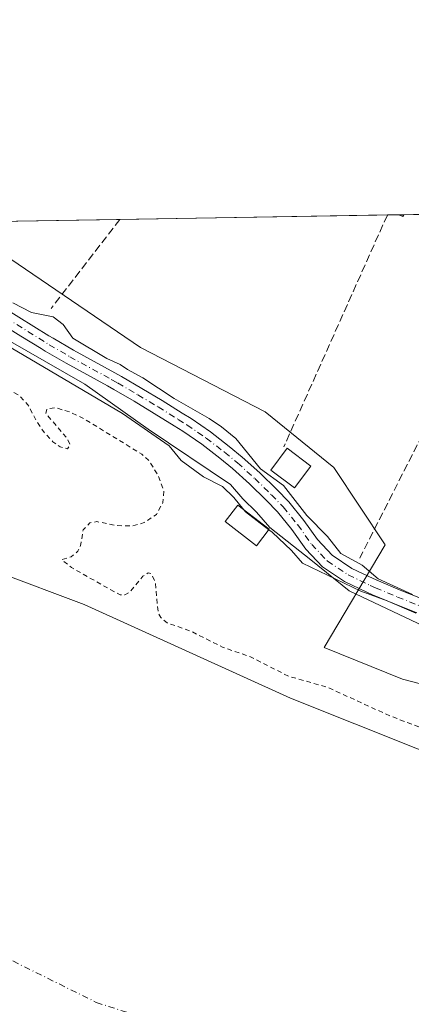
# Model space of a CAD drawing. Units: metres. Extents: x 615486 to 618973, y 4655354 to 4657724.
# Drawn here: x 616363 to 616446, y 4657516 to 4657724 of the extents above; entities that cross this region are included whole.
import ezdxf

# ---------------------------------------------------------------- set-up
doc = ezdxf.new("R2010")
doc.units = ezdxf.units.M
doc.header["$MEASUREMENT"] = 0
for name, pattern in [('DGN Style 2', [1.6480167562047852, 0.988810053722871, -0.6592067024819142]), ('DGN Style 3', [2.307223458686699, 1.648016756204785, -0.6592067024819142]), ('DGN Style 4', [2.6384748266838614, 1.318413404963828, -0.6592067024819142, 0.001648016756204785, -0.6592067024819142])]:
    doc.linetypes.add(name, pattern=pattern)
for name, color, linetype, lineweight in [('Comarca CxS', 21, 'Continuous', 0), ('Comunidad Autónoma CxS', 142, 'Continuous', 0), ('Corriente artificial eje', 142, 'DGN Style 4', 0), ('Corriente natural Cxs', 4, 'Continuous', 13), ('Corriente natural eje', 4, 'DGN Style 4', 0), ('Curva de nivel auxiliar', 30, 'DGN Style 2', 0), ('Curva de nivel normal', 30, 'Continuous', 0), ('Edificación ligera Cxs', 1, 'Continuous', 0), ('Espacio natural protegido', 121, 'Continuous', 13), ('Espacio natural protegido CxS', 121, 'Continuous', 0), ('Huerta CxS', 92, 'Continuous', 0), ('Municipio CxS', 4, 'Continuous', 0), ('Muro lineal', 1, 'DGN Style 3', 13), ('Pastizal CxS', 92, 'Continuous', 0), ('Pista no pavimentada Cxs', 111, 'Continuous', 0), ('Pista no pavimentada eje', 91, 'DGN Style 4', 0), ('Provincia CxS', 1, 'Continuous', 0), ('Suelo desnudo CxS', 253, 'Continuous', 0)]:
    doc.layers.add(name, color=color, linetype=linetype, lineweight=lineweight)

# ---------------------------------------------------------------- blocks, each defined once
blk = doc.blocks.new('*U21')
at = {"layer": 'Suelo desnudo CxS', "color": 253, "linetype": 'Continuous', "lineweight": 0}
blk.add_polyline3d([(616339.7302000001, 4657614.4801, 250.8540000000066), (616376.5701000001, 4657600.590100001, 251.2869999999967), (616420.2301000003, 4657580.8201, 251.4125000000058), (616460.6501000002, 4657564.640100001, 251.1318000000028), (616488.7701000003, 4657552.9001, 250.9600000000064), (616504.4801000003, 4657548.610099999, 251.3282000000036), (616505.5566999996, 4657548.094699999, 251.2252000000008), (616523.2801000001, 4657539.610099999, 251.0164999999979), (616538.1300999997, 4657533.5701, 250.8647000000055), (616580.0601000005, 4657522.790100001, 250.6128999999928), (616600.1101000002, 4657516.370100001, 250.7388000000064)], dxfattribs=at)

msp = doc.modelspace()

# ---------------------------------------------------------------- linework, layer by layer
at = {"layer": 'Comarca CxS', "color": 21, "linetype": 'Continuous', "lineweight": 0, "flags": 128}
msp.add_lwpolyline([(618972.7300008765, 4655411.329983464), (615524.0900008514, 4655354.179983464), (615486.3900008507, 4657667.239983437), (615988.7447000003, 4657675.567700001), (616320.5926000001, 4657681.068800001), (618933.8700008778, 4657724.389983438), (618939.1803290226, 4657408.303837894), (618947.6789999988, 4656902.4387), (618950.5923554945, 4656729.026896184), (618961.6687000003, 4656069.7323)], close=True, dxfattribs=at)
at = {"layer": 'Comunidad Autónoma CxS', "color": 142, "linetype": 'Continuous', "lineweight": 0, "flags": 128}
msp.add_lwpolyline([(618972.7300008765, 4655411.329983464), (615524.0900008514, 4655354.179983464), (615486.3900008507, 4657667.239983437), (615988.7447000003, 4657675.567700001), (616320.5926000001, 4657681.068800001), (618933.8700008778, 4657724.389983438), (618939.1803290226, 4657408.303837894), (618947.6789999988, 4656902.4387), (618950.5923554945, 4656729.026896184), (618961.6687000003, 4656069.7323)], close=True, dxfattribs=at)
at = {"layer": 'Corriente artificial eje', "color": 142, "linetype": 'DGN Style 4', "lineweight": 0, "extrusion": (-0.00496314129628931, 0.01366088149460885, 0.9998943681935923), "elevation": 60816.12845474046, "flags": 128}
msp.add_lwpolyline([(616359.5861974504, 4657066.937830325), (616333.0685221269, 4657139.919140518)], dxfattribs=at)
at = {"layer": 'Corriente natural Cxs', "color": 4, "linetype": 'Continuous', "lineweight": 13}
for points in [[(616227.6539000003, 4657679.528200001, 251.520399999994), (616240.7801000001, 4657672.780099999, 251.954700000002), (616292.9901000002, 4657641.280099999, 251.5543000000035), (616321.6601, 4657622.520099999, 250.6438000000053), (616339.7302000001, 4657614.4801, 250.8540000000066), (616376.5701000001, 4657600.590100001, 251.2869999999967), (616420.2301000003, 4657580.8201, 251.4125000000058), (616460.6501000002, 4657564.640100001, 251.1318000000028), (616488.7701000003, 4657552.9001, 250.9600000000064), (616504.4801000003, 4657548.610099999, 251.3282000000036), (616505.5566999996, 4657548.094699999, 251.2252000000008), (616523.2801000001, 4657539.610099999, 251.0164999999979), (616538.1300999997, 4657533.5701, 250.8647000000055), (616580.0601000005, 4657522.790100001, 250.6128999999928), (616600.1101000002, 4657516.370100001, 250.7388000000064)], [(616339.7302000001, 4657614.4801, 250.8540000000066), (616376.5701000001, 4657600.590100001, 251.2869999999967), (616420.2301000003, 4657580.8201, 251.4125000000058), (616460.6501000002, 4657564.640100001, 251.1318000000028), (616488.7701000003, 4657552.9001, 250.9600000000064), (616504.4801000003, 4657548.610099999, 251.3282000000036), (616505.5566999996, 4657548.094699999, 251.2252000000008), (616523.2801000001, 4657539.610099999, 251.0164999999979), (616538.1300999997, 4657533.5701, 250.8647000000055), (616580.0601000005, 4657522.790100001, 250.6128999999928), (616600.1101000002, 4657516.370100001, 250.7388000000064)]]:
    msp.add_polyline3d(points, dxfattribs=at)
at = {"layer": 'Corriente natural eje', "color": 4, "linetype": 'DGN Style 4', "lineweight": 0}
msp.add_polyline3d([(616116.9071000004, 4657677.692299999, 249.2744999999995), (616116.9101, 4657677.690099999, 249.2743000000046), (616221.1101000002, 4657597.2501, 249.1144000000059), (616276.3901000004, 4657567.4801, 249.0733999999939), (616339.4247000003, 4657536.143800001, 249.0850999999966), (616379.1401000004, 4657516.4001, 249.0065999999933), (616458.2701000003, 4657490.870100001, 248.795100000003), (616526.5601000005, 4657473.630100001, 249.1059999999998), (616619.9301000005, 4657449.550100001, 249.0396999999939), (616696.5100999996, 4657433.590100001, 248.8640000000014), (616747.9590999996, 4657424.383099999, 248.8997999999993)], dxfattribs=at)
at = {"layer": 'Curva de nivel auxiliar', "color": 30, "linetype": 'DGN Style 2', "lineweight": 0, "elevation": 252.5, "flags": 128}
msp.add_lwpolyline([(617882.8597999997, 4657222.3103), (617871.8899999997, 4657225.770099999), (617855.9699999997, 4657230.020099999), (617834.04, 4657237.8301), (617830.7400000002, 4657238.540100001), (617824.0300000003, 4657239.140100001), (617821.4100000003, 4657239.790100001), (617814.7800000003, 4657242.970100001), (617807.7100000001, 4657245.5801), (617801.2699999996, 4657247.4801), (617781.9800000006, 4657254.630100001), (617768.9800000006, 4657258.540100001), (617756.0599999996, 4657261.1601), (617741.6399999997, 4657267.4001), (617734.3499999996, 4657269.450099999), (617727.2000000002, 4657272.270099999), (617720.9699999997, 4657273.800100001), (617713.0099999999, 4657277.040100001), (617699.4400000004, 4657280.550100001), (617690.3200000003, 4657284.190099999), (617681.3200000003, 4657286.290100001), (617664.9299999997, 4657293.040100001), (617652.1699999999, 4657294.800100001), (617650.3499999996, 4657295.460100001), (617646.5199999996, 4657297.600099999), (617644.9199999999, 4657298.0701), (617638.1799999997, 4657297.720100001), (617634.5499999998, 4657298.0701), (617622.3499999996, 4657302.270099999), (617619.3899999997, 4657301.960100001), (617619.216, 4657301.8585), (617611.3030000003, 4657303.512800001), (617610.3499999996, 4657304.960100001), (617609.1699999999, 4657305.890100001), (617607.4199999999, 4657306.630100001), (617597.2400000002, 4657308.020099999), (617589.3300000001, 4657310.190099999), (617574.4500000002, 4657313.0601), (617565.3200000003, 4657315.720100001), (617554.6600000003, 4657318.170100001), (617550.6500000004, 4657318.950099999), (617543.7800000003, 4657319.6601), (617530.4400000004, 4657323.290100001), (617522.4400000004, 4657324.0001), (617516.5, 4657325.520099999), (617511.0899999999, 4657325.020099999), (617509.4800000006, 4657325.1601), (617507.6299999999, 4657326.280099999), (617504.2300000006, 4657330.4301), (617502.0899999999, 4657331.6601), (617500.29, 4657331.7401), (617495.8099999996, 4657331.190099999), (617493.0899999999, 4657331.390100001), (617474.7300000006, 4657334.920100001), (617466.6900000004, 4657337.200099999), (617458.1299999999, 4657338.380100001), (617452.6100000005, 4657338.450099999), (617448.04, 4657338.960100001), (617440.1299999999, 4657340.520099999), (617433.29, 4657343.030099999), (617422.1299999999, 4657344.5801), (617410.5599999996, 4657348.2501), (617401.7999999998, 4657349.850099999), (617398.6100000005, 4657349.8101), (617397.6689999999, 4657349.3167), (617391.0489999996, 4657350.873600001), (617391.0426000003, 4657350.8751), (617390.9742999999, 4657350.8882), (617375.4907999998, 4657353.305000001), (617374.4699999997, 4657354.4901), (617373.4900000002, 4657355.220100001), (617371.8499999996, 4657355.800100001), (617365.4500000002, 4657357.090100001), (617360.5899999999, 4657357.690099999), (617353.6699999999, 4657359.220100001), (617350.2999999998, 4657359.610099999), (617336.7599999999, 4657360.530099999), (617332.0919000005, 4657360.0789), (617317.1239999998, 4657362.415200001), (617315.3631999996, 4657362.762399999), (617315.3300000001, 4657362.780099999), (617308.3399999999, 4657364.5001), (617300.4699999997, 4657367.550100001), (617286.4400000004, 4657370.630100001), (617275.6699999999, 4657371.7601), (617269.7699999996, 4657373.380100001), (617264.8600000005, 4657374.340100001), (617259.0300000003, 4657376.350099999), (617249.9699999997, 4657377.9101), (617238.8600000005, 4657378.9901), (617226.6600000003, 4657381.670100001), (617217.04, 4657382.170100001), (617202.7400000002, 4657385.100099999), (617195.9900000002, 4657385.5001), (617188.5499999998, 4657387.790100001), (617185.2999999998, 4657387.970100001), (617182.7400000002, 4657387.7401), (617179.1487999996, 4657386.375800001), (617163.0327000003, 4657389.496900001), (617162.7699999996, 4657389.620100001), (617157.3899999997, 4657390.9301), (617150.1299999999, 4657393.290100001), (617131.25, 4657395.6601), (617120.7699999996, 4657398.800100001), (617117.5, 4657399.3201), (617110.7999999998, 4657399.5601), (617102.6600000003, 4657402.0101), (617089.2400000002, 4657403.970100001), (617070, 4657408.0601), (617062.0999999996, 4657408.5601), (617056.7999999998, 4657409.770099999), (617052.5899999999, 4657410.2601), (617048.0599999996, 4657410.360099999), (617046.1900000004, 4657410.950099999), (617039.4100000003, 4657414.130100001), (617028.7400000002, 4657416.0701), (617021.4199999999, 4657418.640100001), (617012.0099999999, 4657420.290100001), (617004.5099999999, 4657422.3201), (616989.7100000001, 4657424.7501), (616987.6500000004, 4657424.380100001), (616986.6653000005, 4657423.816000001), (616978.6780000003, 4657425.812100001), (616978.3600000005, 4657426.100099999), (616973.5499999998, 4657426.630100001), (616969.4299999997, 4657428.940099999), (616965.2599999999, 4657430.3201), (616959.9000000004, 4657432.790100001), (616953.8899999997, 4657434.090100001), (616949.0599999996, 4657435.720100001), (616937.9299999997, 4657438.4001), (616926.6299999999, 4657442.3101), (616909.4699999997, 4657446.1801), (616905.3700000001, 4657446.020099999), (616897.3399999999, 4657444.6601), (616894.8499999996, 4657444.610099999), (616890.4900000002, 4657447.020099999), (616889.4100000003, 4657447.170100001), (616886.6500000004, 4657446.8301), (616885.1500000004, 4657447.1801), (616875.8700000001, 4657453.4801), (616874.0700000003, 4657454.040100001), (616866.1299999999, 4657455.1501), (616864.5300000003, 4657455.9001), (616860.8099999996, 4657458.470100001), (616859.1299999999, 4657458.5801), (616854.4400000004, 4657457.350099999), (616852.54, 4657457.4101), (616844.6299999999, 4657459.9301), (616838.9100000003, 4657461.1801), (616831.9600000001, 4657463.9001), (616823.3200000003, 4657465.790100001), (616818.9500000002, 4657467.0801), (616812.6100000005, 4657468.050100001), (616804.1799999997, 4657470.190099999), (616797.9800000006, 4657470.440099999), (616793.0499999998, 4657472.390100001), (616789.6200000001, 4657473.2601), (616782.7599999999, 4657476.130100001), (616774.8600000005, 4657478.1801), (616769.6100000005, 4657480.370100001), (616764.9199999999, 4657481.600099999), (616754.0499999998, 4657484.0001), (616741.4699999997, 4657485.950099999), (616732.1200000001, 4657488.640100001), (616724.4000000004, 4657490.420100001), (616715.9199999999, 4657491.970100001), (616710.7800000003, 4657492.350099999), (616706.9299999997, 4657493.8101), (616706.04, 4657493.7301), (616704.7599999999, 4657493.0701), (616703.3285999997, 4657491.5264), (616691.6084000003, 4657494.8048), (616691.9400000004, 4657497.170100001), (616692.9600000001, 4657499.890100001), (616690.5700000003, 4657501.200099999), (616684.2199999997, 4657502.1601), (616678.9900000002, 4657501.0001), (616677.4600000001, 4657501.0701), (616673.1799999997, 4657503.640100001), (616667.2999999998, 4657506.170100001), (616659.8799999999, 4657506.450099999), (616654.5, 4657507.960100001), (616645.2800000003, 4657509.770099999), (616642.8099999996, 4657510.7601), (616637, 4657513.960100001), (616632.1699999999, 4657514.4801), (616629.8799999999, 4657515.4301), (616626.5899999999, 4657516.0601), (616620.9600000001, 4657519.040100001), (616615.8700000001, 4657520.8101), (616611.9699999997, 4657521.690099999), (616606.2800000003, 4657521.630100001), (616603.0099999999, 4657522.170100001), (616596.1200000001, 4657524.540100001), (616586.8600000005, 4657528.2601), (616580.9900000002, 4657529.4101), (616575.9000000004, 4657531.1501), (616568.7599999999, 4657532.370100001), (616563.4699999997, 4657534.970100001), (616557.8099999996, 4657535.9301), (616552.6699999999, 4657537.620100001), (616547.1799999997, 4657540.1801), (616538.5499999998, 4657541.600099999), (616528.0300000003, 4657544.270099999), (616519.3399999999, 4657547.770099999), (616511.79, 4657549.5801), (616505.2999999998, 4657553.2501), (616501.0999999996, 4657555.0001), (616489.6200000001, 4657557.790100001), (616479.3600000005, 4657560.9901), (616472.2999999998, 4657562.5001), (616466.2999999998, 4657565.0701), (616463.3899999997, 4657568.550100001), (616461.25, 4657570.0001), (616456.5700000003, 4657571.8201), (616452.2400000002, 4657572.610099999), (616449.1900000004, 4657574.0701), (616441.4500000002, 4657576.950099999), (616428.04, 4657583.090100001), (616419.7699999996, 4657585.460100001), (616411.7300000006, 4657589.530099999), (616405.8300000001, 4657591.610099999), (616399.0999999996, 4657594.9801), (616394.1799999997, 4657596.690099999), (616392.7599999999, 4657597.860099999), (616392.2100000001, 4657598.9101), (616391.6100000005, 4657605.3101), (616390.6900000004, 4657607.210100001), (616390.0899999999, 4657607.3101), (616389.0099999999, 4657606.620100001), (616386.0899999999, 4657603.130100001), (616385.1900000004, 4657602.6501), (616384.1500000004, 4657602.640100001), (616373.8700000001, 4657608.440099999), (616371.8300000001, 4657610.090100001), (616373.8200000003, 4657610.7401), (616375.2599999999, 4657611.890100001), (616375.9000000004, 4657613.420100001), (616376.3600000005, 4657616.390100001), (616377.7699999996, 4657617.9301), (616379.25, 4657618.1601), (616383.5, 4657617.3101), (616386.8399999999, 4657617.2501), (616389.29, 4657617.950099999), (616391.8499999996, 4657619.670100001), (616393.2400000002, 4657622.2401), (616393.4400000004, 4657624.5801), (616392.3099999996, 4657627.720100001), (616390.2000000002, 4657631.190099999), (616388.7599999999, 4657632.4101), (616376.7000000002, 4657639.850099999), (616373.6100000005, 4657641.3201), (616370.5300000003, 4657642.270099999), (616368.7000000002, 4657642.030099999), (616368.4900000002, 4657641.020099999), (616372.9800000006, 4657635.7501), (616373.6399999997, 4657634.4301), (616373.0700000003, 4657633.600099999), (616371.4600000001, 4657633.9801), (616369.9699999997, 4657635.0701), (616368.2199999997, 4657636.920100001), (616366.4299999997, 4657639.520099999), (616364.6900000004, 4657642.9001), (616362.8300000001, 4657644.8101), (616347.5999999996, 4657653.970100001), (616340.6299999999, 4657659.440099999), (616334.6900000004, 4657661.720100001), (616328.5499999998, 4657666.210100001), (616322.4299999997, 4657671.470100001), (616320.2599999999, 4657672.8101), (616317.9400000004, 4657673.8201), (616310.4800000006, 4657676.030099999), (616307.2699999996, 4657678.110099999), (616304.0658, 4657680.7949)], dxfattribs=at)
at = {"layer": 'Curva de nivel normal', "color": 30, "linetype": 'Continuous', "lineweight": 0, "elevation": 255, "flags": 128}
for points in [[(616410.3191000001, 4657620.674500001), (616408.2000000002, 4657623.2501), (616405.8300000001, 4657625.5701), (616401.8399999999, 4657627.6601), (616397.1100000005, 4657631.0701), (616394.5700000003, 4657634.1801), (616384.7100000001, 4657641.0701), (616355.5899999999, 4657658.190099999), (616342.5700000003, 4657665.2601), (616336.9699999997, 4657668.9101), (616332.6900000004, 4657672.280099999), (616321.8799999999, 4657679.420100001), (616319.5225000001, 4657681.051100001)], [(616445.9699999997, 4657602.7401), (616438.7599999999, 4657606.040100001), (616435.3300000001, 4657608.940099999), (616430.8799999999, 4657611.4001), (616428.0300000003, 4657614.9901), (616423.6600000003, 4657619.4301), (616418.7300000006, 4657625.8101), (616413.8899999997, 4657629.340100001), (616408.6699999999, 4657635.7601), (616405.5899999999, 4657638.200099999), (616403.04, 4657639.9801), (616395.6299999999, 4657644.2401), (616388.9800000006, 4657648.590100001), (616385.7199999997, 4657650.3301), (616384.1600000003, 4657651.4301), (616381.3899999997, 4657652.720100001), (616374.1500000004, 4657657.0101), (616372.1600000003, 4657659.9001), (616370, 4657661.470100001), (616365.4500000002, 4657662.390100001), (616361.5199999996, 4657664.460100001)], [(616410.3191000001, 4657620.674500001), (616410.6600000003, 4657620.2601), (616415.6377999998, 4657616.4364)], [(616415.6377999998, 4657616.4364), (616416.3099999996, 4657615.920100001), (616420.4100000003, 4657612.020099999), (616422.7699999996, 4657609.380100001), (616435.0599999996, 4657603.440099999), (616440.6600000003, 4657601.4001), (616446.7300000006, 4657598.790100001)]]:
    msp.add_lwpolyline(points, dxfattribs=at)
at = {"layer": 'Edificación ligera Cxs', "color": 1, "linetype": 'Continuous', "lineweight": 0, "extrusion": (0.1132615544971447, 0.001880487724769763, 0.9935634272852476), "elevation": 78830.10415080607, "flags": 128}
msp.add_lwpolyline([(4646807.832906498, -689185.5945312069), (4646807.832906498, -689186.6494658063)], dxfattribs=at)
at = {"layer": 'Edificación ligera Cxs', "color": 1, "linetype": 'Continuous', "lineweight": 0, "extrusion": (0.1138787661983078, -0.04181160583615068, 0.9926144348268131), "elevation": -124293.5865022684, "flags": 128}
msp.add_lwpolyline([(4584757.139321137, 1019101.828514586), (4584756.712008124, 1019101.840879405), (4584756.761781562, 1019102.813578482)], dxfattribs=at)
at = {"layer": 'Edificación ligera Cxs', "color": 1, "linetype": 'Continuous', "lineweight": 0}
for points in [[(616424.5301000001, 4657629.9301, 257.9713999999949), (616421.0800999999, 4657625.3301, 256.8077999999951), (616416.0800999999, 4657629.0801, 258.366599999994), (616419.5301000001, 4657633.6801, 258.4244999999937), (616424.5301000001, 4657629.9301, 257.9713999999949)], [(616415.7100999998, 4657616.530099999, 256.631899999993), (616413.0301000001, 4657613.050100001, 255.2774000000063), (616406.3701, 4657618.190099999, 270.3896999999997), (616409.0500999996, 4657621.6501, 266.6104999999953), (616415.7100999998, 4657616.530099999, 256.631899999993)]]:
    msp.add_polyline3d(points, dxfattribs=at)
for points in [[(616444.1388999998, 4657683.116900001, 253.7185999999929), (616443.9801000003, 4657682.720100001, 253.7185999999929), (616443.0909000002, 4657683.0997, 253.7185999999929)], [(616424.5301000001, 4657629.9301, 258.4244999999937), (616421.0800999999, 4657625.3301, 258.4244999999937), (616416.0800999999, 4657629.0801, 258.4244999999937), (616419.5301000001, 4657633.6801, 258.4244999999937)], [(616415.7100999998, 4657616.530099999, 270.3896999999997), (616413.0301000001, 4657613.050100001, 270.3896999999997), (616406.3701, 4657618.190099999, 270.3896999999997), (616409.0500999996, 4657621.6501, 270.3896999999997)]]:
    msp.add_3dface(points, dxfattribs=at)
at = {"layer": 'Espacio natural protegido', "color": 121, "linetype": 'Continuous', "lineweight": 13, "flags": 128}
msp.add_lwpolyline([(616320.5925572896, 4657681.068831204), (616321.6080000012, 4657680.326999998), (616356.1600000003, 4657659.057000002), (616376.7310000015, 4657647.258000001), (616390.1370000008, 4657637.733000001), (616407.5280000014, 4657625.999), (616410.1289999997, 4657622.999000002), (616412.9820000004, 4657620.130999999), (616415.8410000005, 4657616.883000001), (616424.4910000007, 4657610.061000001), (616432.6290000014, 4657603.484), (616448.4110000015, 4657596.039999997), (616462.6410000006, 4657589.964000001), (616482.6040000018, 4657583.238), (616512.056, 4657572.375000002), (616536.3439999998, 4657563.413000002), (616536.9510000015, 4657563.188999998), (616542.1480000019, 4657561.272), (616569.4299999999, 4657550.875999998), (616594.4069999995, 4657541.707000001)], dxfattribs=at)
at = {"layer": 'Espacio natural protegido CxS', "color": 121, "linetype": 'Continuous', "lineweight": 0, "flags": 128}
msp.add_lwpolyline([(616356.1599999996, 4657659.057000001), (616376.7309999987, 4657647.258), (616390.1370000002, 4657637.733), (616407.5280000009, 4657625.999), (616410.1289999993, 4657622.999000001), (616412.9819999998, 4657620.130999999), (616415.8409999999, 4657616.883), (616424.491, 4657610.061000001), (616432.6290000008, 4657603.483999999), (616448.4110000009, 4657596.039999999), (616462.6410000002, 4657589.964000001), (616482.6040000012, 4657583.238), (616512.0559999994, 4657572.375000001), (616536.3439999993, 4657563.413000001), (616536.9510000009, 4657563.188999999), (616542.1479999991, 4657561.272), (616569.4299999994, 4657550.875999999), (616594.406999999, 4657541.706999999)], dxfattribs=at)
at = {"layer": 'Huerta CxS', "color": 92, "linetype": 'Continuous', "lineweight": 0, "extrusion": (-0.003881655584870672, -6.433482424149214e-05, 0.9999924642770819), "elevation": -2439.275167278915, "flags": 128}
msp.add_lwpolyline([(616440.4776656696, 4657682.969608665), (616463.9663427223, 4657683.358908666)], dxfattribs=at)
at = {"layer": 'Huerta CxS', "color": 92, "linetype": 'Continuous', "lineweight": 0, "extrusion": (0.006110944299564718, 0.0001013003100487722, 0.9999813228745901), "elevation": 4491.681947524752, "flags": 128}
msp.add_lwpolyline([(616336.4319058595, 4657681.116689213), (616371.0651528859, 4657681.690789215)], dxfattribs=at)
at = {"layer": 'Huerta CxS', "color": 92, "linetype": 'Continuous', "lineweight": 0, "extrusion": (-0.0006838692842305299, -1.133734108825361e-05, 0.9999997660971062), "elevation": -221.158958027425, "flags": 128}
msp.add_lwpolyline([(616384.1504028218, 4657682.119691986), (616440.7246160588, 4657683.057591986)], dxfattribs=at)
at = {"layer": 'Huerta CxS', "color": 92, "linetype": 'Continuous', "lineweight": 0, "extrusion": (-0.0005842929407892085, -9.683739563821744e-06, 0.9999998292539778), "elevation": -152.0740798110877, "flags": 128}
msp.add_lwpolyline([(616440.7383239155, 4657683.058545741), (616443.1337243245, 4657683.098245742)], dxfattribs=at)
at = {"layer": 'Huerta CxS', "color": 92, "linetype": 'Continuous', "lineweight": 0, "extrusion": (0.01077987280365646, 0.0001789958839916343, 0.9999418794624069), "elevation": 7732.082598539218, "flags": 128}
msp.add_lwpolyline([(616404.5432658003, 4657681.790104001), (616405.5912267248, 4657681.807504)], dxfattribs=at)
at = {"layer": 'Huerta CxS', "color": 92, "linetype": 'Continuous', "lineweight": 0}
for points in [[(616639.4678999997, 4657513.676100001, 253.1843999999983), (616535.3869000003, 4657541.7533, 252.5859000000055), (616536.5767000001, 4657549.685500001, 253.4747999999963), (616527.6586999996, 4657554.716499999, 253.1061999999947), (616518.7599, 4657559.7367, 253.1938999999984), (616502.5702999998, 4657564.615499999, 253.195200000002), (616484.5159, 4657564.2773, 252.911500000002), (616471.1063000001, 4657572.5593, 252.9413000000059), (616457.6969, 4657581.2357, 253.5950000000012), (616443.8926999997, 4657584.7851, 253.248900000006), (616427.3278999999, 4657591.489700001, 252.9946999999956), (616440.2253000002, 4657613.245300001, 253.7039999999979), (616429.3355, 4657629.5867, 253.4391000000033), (616414.8164999997, 4657641.388900001, 253.2428999999975), (616388.5011, 4657655.007300001, 253.4235000000044), (616349.4889000002, 4657681.547900001, 253.3846999999951), (616472.2841999996, 4657683.583500001, 253.2597999999998), (616519.5447000006, 4657659.347300001, 253.4360000000015), (616555.9250999996, 4657648.763900001, 253.452099999995), (616571.9123999998, 4657685.234999999, 253.2131999999983), (616610.5528999995, 4657685.875600001, 253.2067999999999)], [(616349.4886999996, 4657681.548000001, 253.3846999999951), (616388.5011, 4657655.007300001, 253.4235000000044), (616414.8164999997, 4657641.388900001, 253.2428999999975), (616429.3355, 4657629.5867, 253.4391000000033), (616440.2253000002, 4657613.245300001, 253.7039999999979), (616427.3278999999, 4657591.489700001, 252.9946999999956), (616443.8926999997, 4657584.7851, 253.248900000006), (616457.6969, 4657581.2357, 253.5950000000012), (616471.1063000001, 4657572.5593, 252.9413000000059), (616484.5159, 4657564.2773, 252.911500000002), (616502.5702999998, 4657564.615499999, 253.195200000002), (616518.7599, 4657559.7367, 253.1938999999984), (616527.6586999996, 4657554.716499999, 253.1061999999947), (616536.5767000001, 4657549.685500001, 253.4747999999963), (616535.3869000003, 4657541.7533, 252.5859000000055)]]:
    msp.add_polyline3d(points, dxfattribs=at)
at = {"layer": 'Municipio CxS', "color": 4, "linetype": 'Continuous', "lineweight": 0, "flags": 128}
msp.add_lwpolyline([(618972.7300008765, 4655411.329983464), (615524.0900008514, 4655354.179983464), (615486.3900008507, 4657667.239983437), (615988.7447000003, 4657675.567700001), (616320.5926000001, 4657681.068800001), (618933.8700008778, 4657724.389983438)], dxfattribs=at)
at = {"layer": 'Muro lineal', "color": 1, "linetype": 'DGN Style 3', "lineweight": 13, "extrusion": (0.7992177038729134, -0.5649022797716785, 0.20527171291941), "elevation": -2138458.087693537, "flags": 128}
msp.add_lwpolyline([(4159270.369271188, 448775.2238170771), (4159270.366469483, 448775.2237149013), (4159246.629111936, 448779.9881739424)], dxfattribs=at)
at = {"layer": 'Muro lineal', "color": 1, "linetype": 'DGN Style 3', "lineweight": 13, "extrusion": (-0.7222170350366236, 0.3812528772074258, 0.5771038016890618), "elevation": 1330697.478639388, "flags": 128}
msp.add_lwpolyline([(-4406766.864820245, -940032.2870340927), (-4406766.853627827, -940032.287768783), (-4406713.22165959, -940026.1598406439)], dxfattribs=at)
at = {"layer": 'Muro lineal', "color": 1, "linetype": 'DGN Style 3', "lineweight": 13, "extrusion": (0.08858931254755677, 0.1744622124783429, 0.9806706226452961), "elevation": 867450.9813376453, "flags": 128}
msp.add_lwpolyline([(1559137.167717261, -4346338.206593052), (1559137.167717261, -4346256.67627515)], dxfattribs=at)
at = {"layer": 'Pastizal CxS', "color": 92, "linetype": 'Continuous', "lineweight": 0}
for points in [[(616349.4889000002, 4657681.547900001, 253.3846999999951), (616388.5011, 4657655.007300001, 253.4235000000044), (616414.8164999997, 4657641.388900001, 253.2428999999975), (616429.3355, 4657629.5867, 253.4391000000033), (616440.2253000002, 4657613.245300001, 253.7039999999979), (616427.3278999999, 4657591.489700001, 252.9946999999956), (616443.8926999997, 4657584.7851, 253.248900000006), (616457.6969, 4657581.2357, 253.5950000000012), (616471.1063000001, 4657572.5593, 252.9413000000059), (616484.5159, 4657564.2773, 252.911500000002), (616502.5702999998, 4657564.615499999, 253.195200000002), (616518.7599, 4657559.7367, 253.1938999999984), (616527.6586999996, 4657554.716499999, 253.1061999999947), (616536.5767000001, 4657549.685500001, 253.4747999999963), (616535.3869000003, 4657541.7533, 252.5859000000055), (616534.3491000002, 4657542.033299999, 252.6254999999946), (616505.5566999996, 4657548.094699999, 251.2252000000008), (616504.4801000003, 4657548.610099999, 251.3282000000036), (616488.7701000003, 4657552.9001, 250.9600000000064), (616460.6501000002, 4657564.640100001, 251.1318000000028), (616420.2301000003, 4657580.8201, 251.4125000000058), (616376.5701000001, 4657600.590100001, 251.2869999999967), (616339.7302000001, 4657614.4801, 250.8540000000066)], [(616349.4886999996, 4657681.548000001, 253.3846999999951), (616388.5011, 4657655.007300001, 253.4235000000044), (616414.8164999997, 4657641.388900001, 253.2428999999975), (616429.3355, 4657629.5867, 253.4391000000033), (616440.2253000002, 4657613.245300001, 253.7039999999979), (616427.3278999999, 4657591.489700001, 252.9946999999956), (616443.8926999997, 4657584.7851, 253.248900000006), (616457.6969, 4657581.2357, 253.5950000000012), (616471.1063000001, 4657572.5593, 252.9413000000059), (616484.5159, 4657564.2773, 252.911500000002), (616502.5702999998, 4657564.615499999, 253.195200000002), (616518.7599, 4657559.7367, 253.1938999999984), (616527.6586999996, 4657554.716499999, 253.1061999999947), (616536.5767000001, 4657549.685500001, 253.4747999999963), (616535.3869000003, 4657541.7533, 252.5859000000055)], [(616227.6536999998, 4657679.5283, 251.520399999994), (616240.7801000001, 4657672.780099999, 251.954700000002), (616292.9901000002, 4657641.280099999, 251.5543000000035), (616321.6601, 4657622.520099999, 250.6438000000053), (616339.7302000001, 4657614.4801, 250.8540000000066), (616376.5701000001, 4657600.590100001, 251.2869999999967), (616420.2301000003, 4657580.8201, 251.4125000000058), (616460.6501000002, 4657564.640100001, 251.1318000000028), (616488.7701000003, 4657552.9001, 250.9600000000064), (616504.4801000003, 4657548.610099999, 251.3282000000036), (616505.5566999996, 4657548.094699999, 251.2252000000008)]]:
    msp.add_polyline3d(points, dxfattribs=at)
at = {"layer": 'Pista no pavimentada Cxs', "color": 111, "linetype": 'Continuous', "lineweight": 0}
for points in [[(616446.9001000002, 4657598.880100001, 259.706600000005), (616442.2301000003, 4657600.7301, 260.1122000000032), (616437.5500999996, 4657602.6801, 261.491200000004), (616436.3701, 4657603.200099999, 262.039300000004), (616431.6101000002, 4657605.5001, 264.0332999999956), (616426.9501, 4657608.610099999, 264.3543000000063), (616423.4501, 4657612.3201, 262.0813999999955), (616420.4600999998, 4657616.5001, 258.2814000000071), (616417.4901000002, 4657620.200099999, 256.1475000000065), (616415.0301000001, 4657622.700099999, 257.3625000000029), (616411.5500999996, 4657626.1501, 259.8098000000027), (616407.9301000005, 4657629.4001, 261.5715999999957), (616405.2701000003, 4657631.590100001, 260.7942000000039), (616401.4200999998, 4657634.5601, 259.3843999999954), (616397.4200999998, 4657637.300100001, 256.9668999999994), (616395.6001000004, 4657638.450099999, 258.3761999999988), (616391.3800999997, 4657641.0701, 259.3273999999947), (616387.1401000004, 4657643.630100001, 258.8959000000032), (616382.8601000002, 4657646.120100001, 259.7213000000047), (616381.5301000001, 4657646.880100001, 260.1505000000034), (616377.1601, 4657649.270099999, 262.934500000003), (616372.7401000002, 4657651.6801, 261.4916999999987), (616368.3501000004, 4657654.2401, 261.5192999999999), (616367.4501, 4657654.800100001, 261.5194000000047), (616363.1901000004, 4657657.420100001, 263.2354999999953), (616336.3400999998, 4657674.100099999, 261.4980000000069)], [(616446.9001000002, 4657598.880100001, 259.706600000005), (616442.2301000003, 4657600.7301, 260.1122000000032), (616437.5500999996, 4657602.6801, 261.491200000004), (616436.3701, 4657603.200099999, 262.039300000004), (616431.6101000002, 4657605.5001, 264.0332999999956), (616426.9501, 4657608.610099999, 264.3543000000063), (616423.4501, 4657612.3201, 262.0813999999955), (616420.4600999998, 4657616.5001, 258.2814000000071), (616417.4901000002, 4657620.200099999, 256.1475000000065), (616415.0301000001, 4657622.700099999, 257.3625000000029), (616411.5500999996, 4657626.1501, 259.8098000000027), (616407.9301000005, 4657629.4001, 261.5715999999957), (616405.2701000003, 4657631.590100001, 260.7942000000039), (616401.4200999998, 4657634.5601, 259.3843999999954), (616397.4200999998, 4657637.300100001, 256.9668999999994), (616395.6001000004, 4657638.450099999, 258.3761999999988), (616391.3800999997, 4657641.0701, 259.3273999999947), (616387.1401000004, 4657643.630100001, 258.8959000000032), (616382.8601000002, 4657646.120100001, 259.7213000000047), (616381.5301000001, 4657646.880100001, 260.1505000000034), (616377.1601, 4657649.270099999, 262.934500000003), (616372.7401000002, 4657651.6801, 261.4916999999987), (616368.3501000004, 4657654.2401, 261.5192999999999), (616367.4501, 4657654.800100001, 261.5194000000047), (616363.1901000004, 4657657.420100001, 263.2354999999953), (616336.3400999998, 4657674.100099999, 261.4980000000069)], [(616356.3701, 4657665.4001, 265.6211999999941), (616369.1201, 4657657.5101, 259.2646999999997), (616369.9901000002, 4657656.9801, 259.3843000000052), (616374.3101000005, 4657654.460100001, 259.5304000000033), (616378.6901000004, 4657652.0601, 260.2513999999938), (616383.0800999999, 4657649.6601, 258.466499999995), (616384.4401000004, 4657648.890100001, 258.2976999999955), (616388.7600999996, 4657646.370100001, 258.5093999999954), (616393.0401, 4657643.790100001, 258.5135000000009), (616397.2901, 4657641.1501, 258.3196000000025), (616399.1700999998, 4657639.960100001, 258.0252999999939), (616403.3000999996, 4657637.140100001, 258.9652999999962), (616407.2500999998, 4657634.090100001, 259.2934999999998), (616410.0100999996, 4657631.8201, 259.5834000000032), (616413.7301000003, 4657628.470100001, 258.5604000000022), (616417.2901, 4657624.960100001, 257.022299999997), (616419.8800999997, 4657622.3201, 256.3901000000042), (616423.0000999998, 4657618.4301, 259.9820999999938), (616425.9200999998, 4657614.350099999, 266.6396999999997), (616429.0201000003, 4657611.0601, 269.288400000005), (616433.2001, 4657608.270099999, 268.6429000000062), (616437.7001, 4657606.090100001, 266.6796000000031), (616438.8101000005, 4657605.610099999, 264.8169999999955), (616443.4301000005, 4657603.6801, 260.218200000003), (616448.0800999999, 4657601.850099999, 259.7776000000013)], [(616356.3701, 4657665.4001, 265.6211999999941), (616369.1201, 4657657.5101, 259.2646999999997), (616369.9901000002, 4657656.9801, 259.3843000000052), (616374.3101000005, 4657654.460100001, 259.5304000000033), (616378.6901000004, 4657652.0601, 260.2513999999938), (616383.0800999999, 4657649.6601, 258.466499999995), (616384.4401000004, 4657648.890100001, 258.2976999999955), (616388.7600999996, 4657646.370100001, 258.5093999999954), (616393.0401, 4657643.790100001, 258.5135000000009), (616397.2901, 4657641.1501, 258.3196000000025), (616399.1700999998, 4657639.960100001, 258.0252999999939), (616403.3000999996, 4657637.140100001, 258.9652999999962), (616407.2500999998, 4657634.090100001, 259.2934999999998), (616410.0100999996, 4657631.8201, 259.5834000000032), (616413.7301000003, 4657628.470100001, 258.5604000000022), (616417.2901, 4657624.960100001, 257.022299999997), (616419.8800999997, 4657622.3201, 256.3901000000042), (616423.0000999998, 4657618.4301, 259.9820999999938), (616425.9200999998, 4657614.350099999, 266.6396999999997), (616429.0201000003, 4657611.0601, 269.288400000005), (616433.2001, 4657608.270099999, 268.6429000000062), (616437.7001, 4657606.090100001, 266.6796000000031), (616438.8101000005, 4657605.610099999, 264.8169999999955), (616443.4301000005, 4657603.6801, 260.218200000003), (616448.0800999999, 4657601.850099999, 259.7776000000013)]]:
    msp.add_polyline3d(points, dxfattribs=at)
at = {"layer": 'Pista no pavimentada eje', "color": 91, "linetype": 'DGN Style 4', "lineweight": 0}
msp.add_polyline3d([(616357.6551000001, 4657662.7301, 268.7128999999986), (616369.1700999998, 4657655.610099999, 260.3730999999971), (616373.5251000002, 4657653.0701, 260.2030999999988), (616382.3051000005, 4657648.270099999, 258.7584999999963), (616383.6501000002, 4657647.505100001, 258.4906999999948), (616387.9501, 4657645.0001, 258.5293999999994), (616392.2100999998, 4657642.4301, 258.438599999994), (616396.4451000001, 4657639.800100001, 258.1380000000063), (616398.2950999998, 4657638.630100001, 257.4406000000017), (616402.3601000002, 4657635.850099999, 259.0962), (616406.2600999996, 4657632.840100001, 259.2507999999943), (616408.9700999996, 4657630.610099999, 260.2844999999944), (616412.6401000004, 4657627.3101, 258.4842000000062), (616416.1601, 4657623.8301, 257.1193999999959), (616418.6851000005, 4657621.2601, 256.4483999999939), (616421.7301000003, 4657617.465100001, 259.2983999999997), (616424.6851000005, 4657613.335100001, 264.5432000000001), (616427.9851000002, 4657609.835100001, 267.1538), (616432.4051000001, 4657606.8851, 266.8502000000008), (616437.0351, 4657604.645099999, 264.5002999999998), (616438.1801000005, 4657604.145099999, 263.3852000000043), (616442.8300999999, 4657602.2051, 260.0381000000052), (616447.4901000002, 4657600.3651, 259.788400000005)], dxfattribs=at)
at = {"layer": 'Provincia CxS', "color": 1, "linetype": 'Continuous', "lineweight": 0, "flags": 128}
msp.add_lwpolyline([(618972.7300008765, 4655411.329983464), (615524.0900008514, 4655354.179983464), (615486.3900008507, 4657667.239983437), (615988.7447000003, 4657675.567700001), (616320.5926000001, 4657681.068800001), (618933.8700008778, 4657724.389983438), (618939.1803290226, 4657408.303837894), (618947.6789999988, 4656902.4387), (618950.5923554945, 4656729.026896184), (618961.6687000003, 4656069.7323)], close=True, dxfattribs=at)
at = {"layer": 'Suelo desnudo CxS', "color": 253, "linetype": 'Continuous', "lineweight": 0}
msp.add_polyline3d([(616227.6536999998, 4657679.5283, 251.520399999994), (616240.7801000001, 4657672.780099999, 251.954700000002), (616292.9901000002, 4657641.280099999, 251.5543000000035), (616321.6601, 4657622.520099999, 250.6438000000053), (616339.7302000001, 4657614.4801, 250.8540000000066), (616376.5701000001, 4657600.590100001, 251.2869999999967), (616420.2301000003, 4657580.8201, 251.4125000000058), (616460.6501000002, 4657564.640100001, 251.1318000000028), (616488.7701000003, 4657552.9001, 250.9600000000064), (616504.4801000003, 4657548.610099999, 251.3282000000036), (616505.5566999996, 4657548.094699999, 251.2252000000008)], dxfattribs=at)

# ---------------------------------------------------------------- block references
msp.add_blockref('*U21', (0, 0), dxfattribs=at)

doc.saveas('drawing.dxf')
